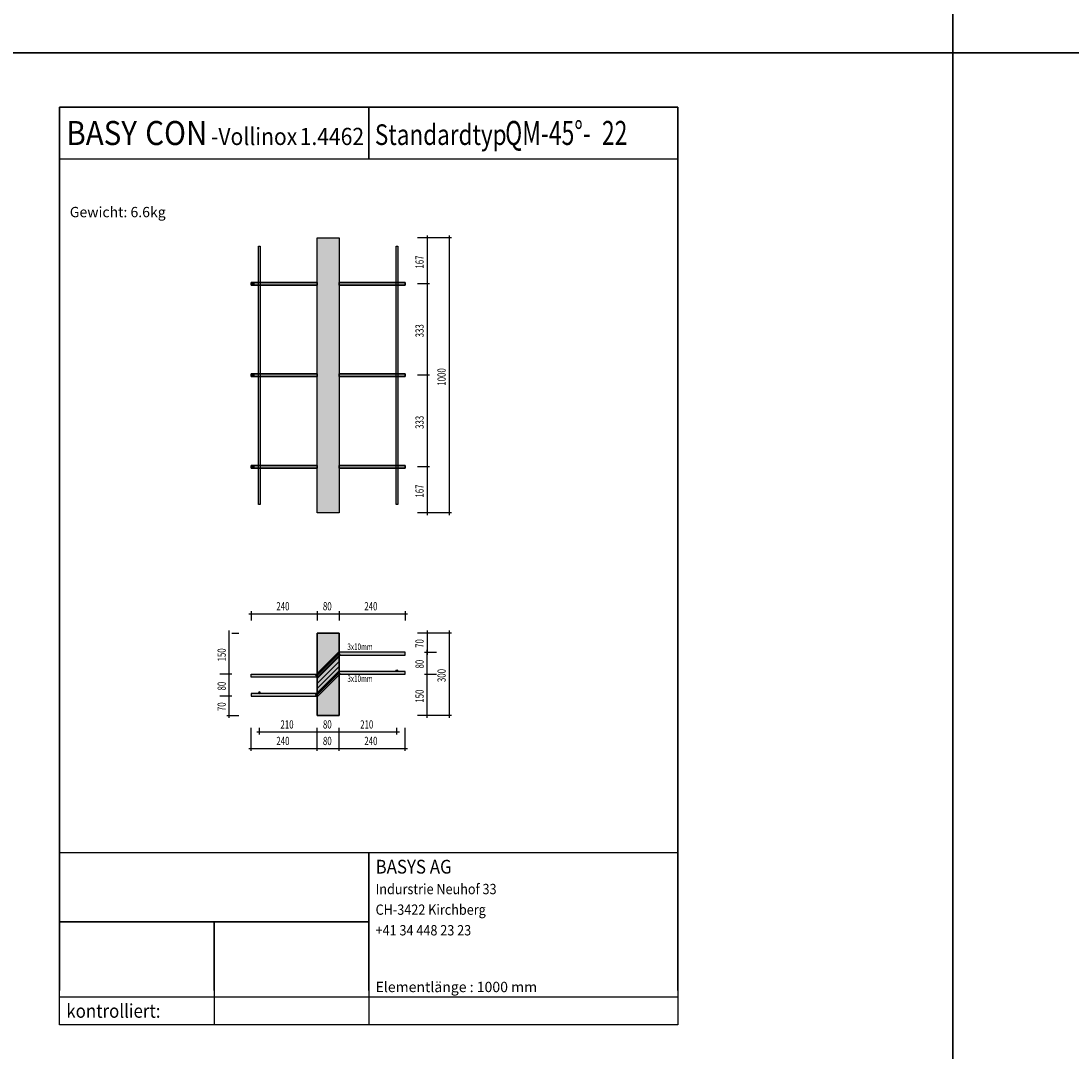
# Model space of a CAD drawing. Extents: x 1.9 to 16, y -5.8 to 1.1.
# Drawn here: x 6.1 to 6.4, y -0.5 to -0.2 of the extents above; entities that cross this region are included whole.
import ezdxf

# ---------------------------------------------------------------- set-up
doc = ezdxf.new("R2010")
doc.units = 0
doc.header["$LTSCALE"] = 0.001
doc.layers.get('0').update_dxf_attribs({"color": 1, "linetype": 'CONTINUOUS'})
doc.layers.add('LAYER_14', color=7, linetype='CONTINUOUS')
doc.layers.add('MST_1_1', color=7, linetype='CONTINUOUS')
doc.styles.add('ARIAL', font='txt')
doc.styles.add('CADWORK6', font='UNIVERS')
pattern_1 = [(45, (0, 0), (0.0007071, -0.0007071), [])]

# ---------------------------------------------------------------- blocks, each defined once
blk = doc.blocks.new('CDWK_D1933')
at = {"color": 7}
for p, q in [((0.00206, 0.00668), (-0.00142, 0.00668)), ((0.00134, 0.0074), (0.00134, -0.0074)), ((0.00206, -0.00668), (-0.00142, -0.00668))]:
    blk.add_line(p, q, dxfattribs=at)
at = {"layer": 'LAYER_14', "color": 7, "lineweight": 18, "style": 'CADWORK6', "width": 0.7}
blk.add_text('167', height=0.0024, rotation=90, dxfattribs=at).set_placement((0.00034, -0.00228))
blk = doc.blocks.new('CDWK_D1934')
at = {"color": 7}
for p, q in [((0.00206, 0.01332), (-0.00142, 0.01332)), ((0.00134, 0.01404), (0.00134, -0.01404)), ((0.00206, -0.01332), (-0.00142, -0.01332))]:
    blk.add_line(p, q, dxfattribs=at)
at = {"layer": 'LAYER_14', "color": 7, "lineweight": 18, "style": 'CADWORK6', "width": 0.7}
blk.add_text('333', height=0.0024, rotation=90, dxfattribs=at).set_placement((0.00034, -0.00228))
blk = doc.blocks.new('CDWK_D1935')
at = {"color": 7}
for p, q in [((0.00206, 0.01332), (-0.00142, 0.01332)), ((0.00134, 0.01404), (0.00134, -0.01404)), ((0.00206, -0.01332), (-0.00142, -0.01332))]:
    blk.add_line(p, q, dxfattribs=at)
at = {"layer": 'LAYER_14', "color": 7, "lineweight": 18, "style": 'CADWORK6', "width": 0.7}
blk.add_text('333', height=0.0024, rotation=90, dxfattribs=at).set_placement((0.00034, -0.00228))
blk = doc.blocks.new('CDWK_D1936')
at = {"color": 7}
for p, q in [((0.00206, 0.00668), (-0.00142, 0.00668)), ((0.00134, 0.0074), (0.00134, -0.0074)), ((0.00206, -0.00668), (-0.00142, -0.00668))]:
    blk.add_line(p, q, dxfattribs=at)
at = {"layer": 'LAYER_14', "color": 7, "lineweight": 18, "style": 'CADWORK6', "width": 0.7}
blk.add_text('167', height=0.0024, rotation=90, dxfattribs=at).set_placement((0.00034, -0.00228))
blk = doc.blocks.new('CDWK_D1937')
at = {"color": 7}
for p, q in [((0.00496, 0.04), (-0.00496, 0.04)), ((0.00424, 0.04072), (0.00424, -0.04072)), ((0.00496, -0.04), (-0.00496, -0.04))]:
    blk.add_line(p, q, dxfattribs=at)
at = {"layer": 'LAYER_14', "color": 7, "lineweight": 18, "style": 'CADWORK6', "width": 0.7}
blk.add_text('1000', height=0.0024, rotation=90, dxfattribs=at).set_placement((0.00324, -0.00304))
blk = doc.blocks.new('CDWK_D1938')
at = {"color": 7}
for p, q in [((0.00424, 0.01272), (0.00424, -0.01272)), ((0.00496, 0.012), (-0.00496, 0.012)), ((0.00496, -0.012), (-0.00496, -0.012))]:
    blk.add_line(p, q, dxfattribs=at)
at = {"layer": 'LAYER_14', "color": 7, "lineweight": 18, "style": 'CADWORK6', "width": 0.7}
blk.add_text('300', height=0.0024, rotation=90, dxfattribs=at).set_placement((0.00324, -0.00228))
blk = doc.blocks.new('CDWK_D1939')
at = {"color": 7}
for p, q in [((-0.0096, 0.00002), (-0.0096, -0.0027)), ((0.0096, 0.00002), (0.0096, -0.0027)), ((-0.01032, -0.0007), (0.01032, -0.0007))]:
    blk.add_line(p, q, dxfattribs=at)
at = {"layer": 'LAYER_14', "color": 7, "lineweight": 18, "style": 'CADWORK6', "width": 0.7}
blk.add_text('240', height=0.0024, dxfattribs=at).set_placement((-0.00228, 0.0003))
blk = doc.blocks.new('CDWK_D1940')
at = {"color": 7}
for p, q in [((-0.0032, 0.00002), (-0.0032, -0.0027)), ((0.0032, 0.00002), (0.0032, -0.0027)), ((-0.00392, -0.0007), (0.00392, -0.0007))]:
    blk.add_line(p, q, dxfattribs=at)
at = {"layer": 'LAYER_14', "color": 7, "lineweight": 18, "style": 'CADWORK6', "width": 0.7}
blk.add_text('80', height=0.0024, dxfattribs=at).set_placement((-0.00152, 0.0003))
blk = doc.blocks.new('CDWK_D1941')
at = {"color": 7}
for p, q in [((-0.0096, 0.00002), (-0.0096, -0.0027)), ((0.0096, 0.00002), (0.0096, -0.0027)), ((-0.01032, -0.0007), (0.01032, -0.0007))]:
    blk.add_line(p, q, dxfattribs=at)
at = {"layer": 'LAYER_14', "color": 7, "lineweight": 18, "style": 'CADWORK6', "width": 0.7}
blk.add_text('240', height=0.0024, dxfattribs=at).set_placement((-0.00228, 0.0003))
blk = doc.blocks.new('CDWK_D1942')
at = {"color": 7}
for p, q in [((-0.00912, -0.00134), (0.00912, -0.00134)), ((-0.0084, -0.00206), (-0.0084, -0.00014)), ((0.0084, -0.00206), (0.0084, -0.00014))]:
    blk.add_line(p, q, dxfattribs=at)
at = {"layer": 'LAYER_14', "color": 7, "lineweight": 18, "style": 'CADWORK6', "width": 0.7}
blk.add_text('210', height=0.0024, dxfattribs=at).set_placement((-0.00228, -0.00034))
blk = doc.blocks.new('CDWK_D1943')
at = {"color": 7}
for p, q in [((-0.00392, -0.00134), (0.00392, -0.00134)), ((-0.0032, -0.00206), (-0.0032, -0.00014)), ((0.0032, -0.00206), (0.0032, -0.00014))]:
    blk.add_line(p, q, dxfattribs=at)
at = {"layer": 'LAYER_14', "color": 7, "lineweight": 18, "style": 'CADWORK6', "width": 0.7}
blk.add_text('80', height=0.0024, dxfattribs=at).set_placement((-0.00152, -0.00034))
blk = doc.blocks.new('CDWK_D1944')
at = {"color": 7}
for p, q in [((-0.00912, -0.00134), (0.00912, -0.00134)), ((-0.0084, -0.00206), (-0.0084, -0.00014)), ((0.0084, -0.00206), (0.0084, -0.00014))]:
    blk.add_line(p, q, dxfattribs=at)
at = {"layer": 'LAYER_14', "color": 7, "lineweight": 18, "style": 'CADWORK6', "width": 0.7}
blk.add_text('210', height=0.0024, dxfattribs=at).set_placement((-0.00228, -0.00034))
blk = doc.blocks.new('CDWK_D1945')
at = {"color": 7}
for p, q in [((-0.0096, -0.00336), (-0.0096, 0.00336)), ((0.0096, -0.00336), (0.0096, 0.00336)), ((-0.01032, -0.00264), (0.01032, -0.00264))]:
    blk.add_line(p, q, dxfattribs=at)
at = {"layer": 'LAYER_14', "color": 7, "lineweight": 18, "style": 'CADWORK6', "width": 0.7}
blk.add_text('240', height=0.0024, dxfattribs=at).set_placement((-0.00228, -0.00164))
blk = doc.blocks.new('CDWK_D1946')
at = {"color": 7}
for p, q in [((-0.0032, -0.00336), (-0.0032, 0.00336)), ((0.0032, -0.00336), (0.0032, 0.00336)), ((-0.00392, -0.00264), (0.00392, -0.00264))]:
    blk.add_line(p, q, dxfattribs=at)
at = {"layer": 'LAYER_14', "color": 7, "lineweight": 18, "style": 'CADWORK6', "width": 0.7}
blk.add_text('80', height=0.0024, dxfattribs=at).set_placement((-0.00152, -0.00164))
blk = doc.blocks.new('CDWK_D1947')
at = {"color": 7}
for p, q in [((-0.0096, -0.00336), (-0.0096, 0.00336)), ((0.0096, -0.00336), (0.0096, 0.00336)), ((-0.01032, -0.00264), (0.01032, -0.00264))]:
    blk.add_line(p, q, dxfattribs=at)
at = {"layer": 'LAYER_14', "color": 7, "lineweight": 18, "style": 'CADWORK6', "width": 0.7}
blk.add_text('240', height=0.0024, dxfattribs=at).set_placement((-0.00228, -0.00164))
blk = doc.blocks.new('CDWK_D1948')
at = {"color": 7}
for p, q in [((0.00032, -0.00672), (0.00032, 0.00672)), ((0.00104, 0.006), (0.00308, 0.006)), ((0.00104, -0.006), (-0.00244, -0.006))]:
    blk.add_line(p, q, dxfattribs=at)
at = {"layer": 'LAYER_14', "color": 7, "lineweight": 18, "style": 'CADWORK6', "width": 0.7}
blk.add_text('150', height=0.0024, rotation=90, dxfattribs=at).set_placement((-0.00068, -0.00228))
blk = doc.blocks.new('CDWK_D1949')
at = {"color": 7}
for p, q in [((-0.0004, 0.0032), (0.00308, 0.0032)), ((0.00032, -0.00392), (0.00032, 0.00392)), ((-0.0004, -0.0032), (0.00308, -0.0032))]:
    blk.add_line(p, q, dxfattribs=at)
at = {"layer": 'LAYER_14', "color": 7, "lineweight": 18, "style": 'CADWORK6', "width": 0.7}
blk.add_text('80', height=0.0024, rotation=90, dxfattribs=at).set_placement((-0.00068, -0.00152))
blk = doc.blocks.new('CDWK_D1950')
at = {"color": 7}
for p, q in [((0.00032, 0.00352), (0.00032, -0.00352)), ((0.00104, 0.0028), (-0.00244, 0.0028)), ((0.00104, -0.0028), (0.00308, -0.0028))]:
    blk.add_line(p, q, dxfattribs=at)
at = {"layer": 'LAYER_14', "color": 7, "lineweight": 18, "style": 'CADWORK6', "width": 0.7}
blk.add_text('70', height=0.0024, rotation=90, dxfattribs=at).set_placement((-0.00068, -0.00152))
blk = doc.blocks.new('CDWK_D1951')
at = {"color": 7}
for p, q in [((0.00032, -0.00352), (0.00032, 0.00352)), ((-0.0004, 0.0028), (-0.00244, 0.0028)), ((-0.0004, -0.0028), (0.00308, -0.0028))]:
    blk.add_line(p, q, dxfattribs=at)
at = {"layer": 'LAYER_14', "color": 7, "lineweight": 18, "style": 'CADWORK6', "width": 0.7}
blk.add_text('70', height=0.0024, rotation=90, dxfattribs=at).set_placement((-0.00068, -0.00152))
blk = doc.blocks.new('CDWK_D1952')
at = {"color": 7}
for p, q in [((0.00206, 0.0032), (-0.00142, 0.0032)), ((0.00134, -0.00392), (0.00134, 0.00392)), ((0.00206, -0.0032), (-0.00142, -0.0032))]:
    blk.add_line(p, q, dxfattribs=at)
at = {"layer": 'LAYER_14', "color": 7, "lineweight": 18, "style": 'CADWORK6', "width": 0.7}
blk.add_text('80', height=0.0024, rotation=90, dxfattribs=at).set_placement((0.00034, -0.00152))
blk = doc.blocks.new('CDWK_D1953')
at = {"color": 7}
for p, q in [((0.00032, -0.00672), (0.00032, 0.00672)), ((0.00104, 0.006), (0.00308, 0.006)), ((0.00104, -0.006), (-0.00244, -0.006))]:
    blk.add_line(p, q, dxfattribs=at)
at = {"layer": 'LAYER_14', "color": 7, "lineweight": 18, "style": 'CADWORK6', "width": 0.7}
blk.add_text('150', height=0.0024, rotation=90, dxfattribs=at).set_placement((-0.00068, -0.00228))

msp = doc.modelspace()

# ---------------------------------------------------------------- hatches: boundary and pattern name
at = {"layer": 'LAYER_14'}
for color, points in [(40, [(6.17686, -0.29494), (6.18326, -0.29494), (6.18326, -0.37494), (6.17686, -0.37494)]), (4, [(6.15982, -0.29734), (6.1603, -0.29734), (6.1603, -0.37254), (6.15982, -0.37254)]), (4, [(6.19982, -0.29734), (6.2003, -0.29734), (6.2003, -0.37254), (6.19982, -0.37254)]), (4, [(6.17686, -0.3079), (6.17686, -0.3087), (6.15766, -0.3087), (6.15766, -0.3079)]), (4, [(6.17686, -0.3079), (6.15766, -0.3079), (6.15766, -0.3087), (6.17686, -0.3087)]), (4, [(6.18326, -0.3079), (6.20246, -0.3079), (6.20246, -0.3087), (6.18326, -0.3087)]), (4, [(6.18326, -0.3087), (6.20246, -0.3087), (6.20246, -0.3079), (6.18326, -0.3079)]), (4, [(6.17686, -0.33454), (6.17686, -0.33534), (6.15766, -0.33534), (6.15766, -0.33454)]), (4, [(6.17686, -0.33454), (6.15766, -0.33454), (6.15766, -0.33534), (6.17686, -0.33534)]), (4, [(6.18326, -0.33454), (6.20246, -0.33454), (6.20246, -0.33534), (6.18326, -0.33534)]), (4, [(6.18326, -0.33534), (6.20246, -0.33534), (6.20246, -0.33454), (6.18326, -0.33454)]), (4, [(6.17686, -0.36118), (6.17686, -0.36198), (6.15766, -0.36198), (6.15766, -0.36118)]), (4, [(6.17686, -0.36118), (6.15766, -0.36118), (6.15766, -0.36198), (6.17686, -0.36198)]), (4, [(6.18326, -0.36118), (6.20246, -0.36118), (6.20246, -0.36198), (6.18326, -0.36198)]), (4, [(6.18326, -0.36198), (6.20246, -0.36198), (6.20246, -0.36118), (6.18326, -0.36118)]), (40, [(6.17686, -0.40994), (6.18326, -0.40994), (6.18326, -0.43394), (6.17686, -0.43394)]), (4, [(6.17703, -0.42274), (6.17638, -0.42225), (6.1831, -0.41554), (6.18343, -0.41634)]), (4, [(6.18326, -0.41554), (6.1831, -0.41554), (6.18326, -0.41594)]), (4, [(6.18326, -0.41554), (6.18326, -0.41634), (6.20246, -0.41634), (6.20246, -0.41554)]), (4, [(6.18326, -0.41594), (6.18326, -0.42154), (6.17686, -0.42794), (6.17686, -0.42234)]), (4, [(6.17638, -0.42785), (6.17703, -0.42834), (6.18343, -0.42194), (6.1831, -0.42114)]), (4, [(6.18326, -0.42114), (6.1831, -0.42114), (6.18326, -0.42154)]), (4, [(6.18326, -0.42114), (6.18326, -0.42194), (6.20246, -0.42194), (6.20246, -0.42114)]), (4, [(6.15766, -0.42274), (6.15766, -0.42194), (6.17686, -0.42194), (6.17686, -0.42274)]), (4, [(6.17686, -0.42274), (6.17703, -0.42274), (6.17638, -0.42225)]), (4, [(6.15766, -0.42754), (6.15766, -0.42834), (6.17686, -0.42834), (6.17686, -0.42754)]), (4, [(6.17703, -0.42834), (6.17686, -0.42834), (6.17638, -0.42785)])]:
    msp.add_hatch(color=color, dxfattribs=at).paths.add_polyline_path(points)
h = msp.add_hatch(dxfattribs=at)
h.set_pattern_fill('ANSI31', color=4, scale=0.00031496, style=0, pattern_type=2)
h.set_pattern_definition(pattern_1)
h.paths.add_polyline_path([(6.15766, -0.3079), (6.15846, -0.3079), (6.15846, -0.3087), (6.15766, -0.3087)])
h = msp.add_hatch(dxfattribs=at)
h.set_pattern_fill('ANSI31', color=4, scale=0.00031496, style=0, pattern_type=2)
h.set_pattern_definition(pattern_1)
h.paths.add_polyline_path([(6.15766, -0.3087), (6.15846, -0.3087), (6.15846, -0.3079), (6.15766, -0.3079)])
h = msp.add_hatch(dxfattribs=at)
h.set_pattern_fill('ANSI31', color=4, scale=0.00031496, style=0, pattern_type=2)
h.set_pattern_definition(pattern_1)
h.paths.add_polyline_path([(6.15766, -0.33454), (6.15846, -0.33454), (6.15846, -0.33534), (6.15766, -0.33534)])
h = msp.add_hatch(dxfattribs=at)
h.set_pattern_fill('ANSI31', color=4, scale=0.00031496, style=0, pattern_type=2)
h.set_pattern_definition(pattern_1)
h.paths.add_polyline_path([(6.15766, -0.33534), (6.15846, -0.33534), (6.15846, -0.33454), (6.15766, -0.33454)])
h = msp.add_hatch(dxfattribs=at)
h.set_pattern_fill('ANSI31', color=4, scale=0.00031496, style=0, pattern_type=2)
h.set_pattern_definition(pattern_1)
h.paths.add_polyline_path([(6.15766, -0.36118), (6.15846, -0.36118), (6.15846, -0.36198), (6.15766, -0.36198)])
h = msp.add_hatch(dxfattribs=at)
h.set_pattern_fill('ANSI31', color=4, scale=0.00031496, style=0, pattern_type=2)
h.set_pattern_definition(pattern_1)
h.paths.add_polyline_path([(6.15766, -0.36198), (6.15846, -0.36198), (6.15846, -0.36118), (6.15766, -0.36118)])
h = msp.add_hatch(dxfattribs=at)
h.set_pattern_fill('ANSI31', color=4, scale=0.00031496, style=0, pattern_type=2)
h.set_pattern_definition(pattern_1)
h.paths.add_polyline_path([(6.17658, -0.42205), (6.17714, -0.42262), (6.18354, -0.41622), (6.18298, -0.41565)])
h = msp.add_hatch(dxfattribs=at)
h.set_pattern_fill('ANSI31', color=4, scale=0.00031496, style=0, pattern_type=2)
h.set_pattern_definition(pattern_1)
h.paths.add_polyline_path([(6.17686, -0.42234), (6.17686, -0.42794), (6.18326, -0.42154), (6.18326, -0.41594)])
h = msp.add_hatch(dxfattribs=at)
h.set_pattern_fill('ANSI31', color=4, scale=0.00031496, style=0, pattern_type=2)
h.set_pattern_definition(pattern_1)
h.paths.add_polyline_path([(6.17658, -0.42765), (6.17714, -0.42822), (6.18354, -0.42182), (6.18298, -0.42125)])

# ---------------------------------------------------------------- linework, layer by layer
at = {"layer": 'LAYER_14', "color": 4, "linetype": 'CONTINUOUS'}
msp.add_line((6.10186, -0.27194), (6.28186, -0.27194), dxfattribs=at)
for points in [[(6.10186, -0.25694), (6.28186, -0.25694), (6.28186, -0.52394), (6.10186, -0.52394), (6.10186, -0.25694)], [(6.17703, -0.42274), (6.17638, -0.42225), (6.1831, -0.41554), (6.18343, -0.41634), (6.17703, -0.42274)], [(6.18326, -0.41554), (6.1831, -0.41554), (6.18326, -0.41594), (6.18326, -0.41554)], [(6.18326, -0.41554), (6.18326, -0.41634), (6.20246, -0.41634), (6.20246, -0.41554), (6.18326, -0.41554)], [(6.18326, -0.41594), (6.18326, -0.42154), (6.17686, -0.42794), (6.17686, -0.42234), (6.18326, -0.41594)], [(6.17638, -0.42785), (6.17703, -0.42834), (6.18343, -0.42194), (6.1831, -0.42114), (6.17638, -0.42785)], [(6.18326, -0.42114), (6.1831, -0.42114), (6.18326, -0.42154), (6.18326, -0.42114)], [(6.18326, -0.42114), (6.18326, -0.42194), (6.20246, -0.42194), (6.20246, -0.42114), (6.18326, -0.42114)], [(6.15766, -0.42274), (6.15766, -0.42194), (6.17686, -0.42194), (6.17686, -0.42274), (6.15766, -0.42274)], [(6.17686, -0.42274), (6.17703, -0.42274), (6.17638, -0.42225), (6.17686, -0.42274)], [(6.15766, -0.42754), (6.15766, -0.42834), (6.17686, -0.42834), (6.17686, -0.42754), (6.15766, -0.42754)], [(6.17703, -0.42834), (6.17686, -0.42834), (6.17638, -0.42785), (6.17703, -0.42834)]]:
    msp.add_lwpolyline(points, dxfattribs=at)
at = {"layer": 'LAYER_14', "color": 40, "linetype": 'CONTINUOUS'}
for points in [[(6.17686, -0.29494), (6.18326, -0.29494), (6.18326, -0.37494), (6.17686, -0.37494), (6.17686, -0.29494)], [(6.17686, -0.40994), (6.18326, -0.40994), (6.18326, -0.43394), (6.17686, -0.43394), (6.17686, -0.40994)]]:
    msp.add_lwpolyline(points, dxfattribs=at)
at = {"layer": 'LAYER_14', "color": 7, "linetype": 'CONTINUOUS'}
for points in [[(6.17686, -0.29494), (6.18326, -0.29494), (6.18326, -0.37494), (6.17686, -0.37494), (6.17686, -0.29494)], [(6.17686, -0.43394), (6.18326, -0.43394), (6.18326, -0.40994), (6.17686, -0.40994), (6.17686, -0.43394)]]:
    msp.add_lwpolyline(points, dxfattribs=at)
at = {"layer": 'LAYER_14', "color": 4, "linetype": 'CONTINUOUS'}
for points, elevation in [([(6.15806, -0.3079), (6.15806, -0.3087, -1), (6.15806, -0.3079)], -0.012), ([(6.15806, -0.3079), (6.15806, -0.3087, -1), (6.15806, -0.3079)], -0.0184), ([(6.15806, -0.33454), (6.15806, -0.33534, -1), (6.15806, -0.33454)], -0.012), ([(6.15806, -0.33454), (6.15806, -0.33534, -1), (6.15806, -0.33454)], -0.0184), ([(6.15806, -0.36118), (6.15806, -0.36198, -1), (6.15806, -0.36118)], -0.012), ([(6.15806, -0.36118), (6.15806, -0.36198, -1), (6.15806, -0.36118)], -0.0184)]:
    msp.add_lwpolyline(points, format="xyb", dxfattribs=dict(at, elevation=elevation))
for points in [[(6.20006, -0.42114, -1), (6.20006, -0.42066, -1), (6.20006, -0.42114)], [(6.15982, -0.4273, 1), (6.1603, -0.4273, 1), (6.15982, -0.4273)]]:
    msp.add_lwpolyline(points, format="xyb", dxfattribs=at)
for points in [[(6.15982, -0.29734, -0.01736), (6.1603, -0.29734, -0.01736), (6.1603, -0.37254, -0.01736), (6.15982, -0.37254, -0.01736)], [(6.19982, -0.29734, -0.01096), (6.2003, -0.29734, -0.01096), (6.2003, -0.37254, -0.01096), (6.19982, -0.37254, -0.01096)], [(6.15766, -0.3079, -0.0124), (6.15846, -0.3079, -0.0124), (6.15846, -0.3087, -0.0124), (6.15766, -0.3087, -0.0124)], [(6.15766, -0.3087, -0.018), (6.15846, -0.3087, -0.018), (6.15846, -0.3079, -0.018), (6.15766, -0.3079, -0.018)], [(6.17686, -0.3079, -0.018), (6.17686, -0.3087, -0.018), (6.15766, -0.3087, -0.018), (6.15766, -0.3079, -0.018)], [(6.17686, -0.3079, -0.0124), (6.15766, -0.3079, -0.0124), (6.15766, -0.3087, -0.0124), (6.17686, -0.3087, -0.0124)], [(6.18326, -0.3079, -0.0116), (6.20246, -0.3079, -0.0116), (6.20246, -0.3087, -0.0116), (6.18326, -0.3087, -0.0116)], [(6.18326, -0.3087, -0.006), (6.20246, -0.3087, -0.006), (6.20246, -0.3079, -0.006), (6.18326, -0.3079, -0.006)], [(6.15766, -0.33454, -0.0124), (6.15846, -0.33454, -0.0124), (6.15846, -0.33534, -0.0124), (6.15766, -0.33534, -0.0124)], [(6.15766, -0.33534, -0.018), (6.15846, -0.33534, -0.018), (6.15846, -0.33454, -0.018), (6.15766, -0.33454, -0.018)], [(6.17686, -0.33454, -0.018), (6.17686, -0.33534, -0.018), (6.15766, -0.33534, -0.018), (6.15766, -0.33454, -0.018)], [(6.17686, -0.33454, -0.0124), (6.15766, -0.33454, -0.0124), (6.15766, -0.33534, -0.0124), (6.17686, -0.33534, -0.0124)], [(6.18326, -0.33454, -0.0116), (6.20246, -0.33454, -0.0116), (6.20246, -0.33534, -0.0116), (6.18326, -0.33534, -0.0116)], [(6.18326, -0.33534, -0.006), (6.20246, -0.33534, -0.006), (6.20246, -0.33454, -0.006), (6.18326, -0.33454, -0.006)], [(6.15766, -0.36118, -0.0124), (6.15846, -0.36118, -0.0124), (6.15846, -0.36198, -0.0124), (6.15766, -0.36198, -0.0124)], [(6.15766, -0.36198, -0.018), (6.15846, -0.36198, -0.018), (6.15846, -0.36118, -0.018), (6.15766, -0.36118, -0.018)], [(6.17686, -0.36118, -0.018), (6.17686, -0.36198, -0.018), (6.15766, -0.36198, -0.018), (6.15766, -0.36118, -0.018)], [(6.17686, -0.36118, -0.0124), (6.15766, -0.36118, -0.0124), (6.15766, -0.36198, -0.0124), (6.17686, -0.36198, -0.0124)], [(6.18326, -0.36118, -0.0116), (6.20246, -0.36118, -0.0116), (6.20246, -0.36198, -0.0116), (6.18326, -0.36198, -0.0116)], [(6.18326, -0.36198, -0.006), (6.20246, -0.36198, -0.006), (6.20246, -0.36118, -0.006), (6.18326, -0.36118, -0.006)], [(6.17658, -0.42205, 0.00048), (6.17714, -0.42262, 0.00048), (6.18354, -0.41622, 0.00048), (6.18298, -0.41565, 0.00048)], [(6.17686, -0.42234, 0.00052), (6.17686, -0.42794, 0.00052), (6.18326, -0.42154, 0.00052), (6.18326, -0.41594, 0.00052)], [(6.17658, -0.42765, 0.00048), (6.17714, -0.42822, 0.00048), (6.18354, -0.42182, 0.00048), (6.18298, -0.42125, 0.00048)]]:
    msp.add_3dface(points, dxfattribs=at)
at = {"layer": 'MST_1_1', "color": 7, "linetype": 'CONTINUOUS'}
for p, q in [((6.28186, -0.51394), (6.28186, -0.25694)), ((6.10186, -0.27194), (6.10186, -0.47394)), ((6.28186, -0.47394), (6.28186, -0.27194)), ((6.28186, -0.27194), (6.28186, -0.47394)), ((6.19186, -0.47394), (6.19186, -0.51394)), ((6.28186, -0.47394), (6.19186, -0.47394)), ((6.28186, -0.51394), (6.28186, -0.47394)), ((6.10186, -0.49394), (6.10186, -0.51394)), ((6.14686, -0.49394), (6.10186, -0.49394)), ((6.14686, -0.51394), (6.14686, -0.49394)), ((6.14686, -0.49394), (6.14686, -0.51394)), ((6.19186, -0.49394), (6.14686, -0.49394)), ((6.19186, -0.51394), (6.19186, -0.49394)), ((6.28186, -0.51594), (6.10186, -0.51594)), ((6.14686, -0.51394), (6.14686, -0.51594)), ((6.14686, -0.51594), (6.14686, -0.52394)), ((6.19186, -0.51394), (6.19186, -0.51594)), ((6.19186, -0.51594), (6.19186, -0.52394))]:
    msp.add_line(p, q, dxfattribs=at)
at = {"layer": 'MST_1_1', "color": 2, "linetype": 'CONTINUOUS'}
for points in [[(6.02186, 0.0576), (6.36186, 0.0576), (6.36186, -0.24109), (6.02186, -0.24109), (6.02186, 0.0576)], [(6.36186, 0.0576), (6.70186, 0.0576), (6.70186, -0.24109), (6.36186, -0.24109), (6.36186, 0.0576)], [(6.02186, -0.24109), (6.36186, -0.24109), (6.36186, -0.53978), (6.02186, -0.53978), (6.02186, -0.24109)], [(6.36186, -0.24109), (6.70186, -0.24109), (6.70186, -0.53978), (6.36186, -0.53978), (6.36186, -0.24109)]]:
    msp.add_lwpolyline(points, dxfattribs=at)
at = {"layer": 'MST_1_1', "color": 7, "linetype": 'CONTINUOUS'}
for points in [[(6.10186, -0.27194), (6.19186, -0.27194), (6.19186, -0.25694), (6.10186, -0.25694), (6.10186, -0.27194)], [(6.19186, -0.27194), (6.28186, -0.27194), (6.28186, -0.25694), (6.19186, -0.25694), (6.19186, -0.27194)], [(6.10186, -0.49394), (6.19186, -0.49394), (6.19186, -0.47394), (6.10186, -0.47394), (6.10186, -0.49394)], [(6.28186, -0.51394), (6.28186, -0.52394), (6.10186, -0.52394), (6.10186, -0.51394)]]:
    msp.add_lwpolyline(points, dxfattribs=at)

# ---------------------------------------------------------------- block references
at = {"layer": 'LAYER_14', "color": 0, "linetype": 'CONTINUOUS'}
for name, p in [('CDWK_D1933', (6.20752, -0.30162)), ('CDWK_D1937', (6.21102, -0.33494)), ('CDWK_D1934', (6.20752, -0.32162)), ('CDWK_D1935', (6.20752, -0.34826)), ('CDWK_D1936', (6.20752, -0.36826)), ('CDWK_D1939', (6.16726, -0.40364)), ('CDWK_D1940', (6.18006, -0.40364)), ('CDWK_D1941', (6.19286, -0.40364)), ('CDWK_D1953', (6.15094, -0.41594)), ('CDWK_D1950', (6.20854, -0.41274)), ('CDWK_D1938', (6.21102, -0.42194)), ('CDWK_D1949', (6.20854, -0.41874)), ('CDWK_D1952', (6.14992, -0.42514)), ('CDWK_D1948', (6.20854, -0.42794)), ('CDWK_D1951', (6.15094, -0.43114)), ('CDWK_D1942', (6.16846, -0.4374)), ('CDWK_D1943', (6.18006, -0.4374)), ('CDWK_D1944', (6.19166, -0.4374)), ('CDWK_D1945', (6.16726, -0.4409)), ('CDWK_D1946', (6.18006, -0.4409)), ('CDWK_D1947', (6.19286, -0.4409))]:
    msp.add_blockref(name, p, dxfattribs=at)

# ---------------------------------------------------------------- texts
at = {"layer": 'LAYER_14', "color": 7, "lineweight": 18, "style": 'CADWORK6'}
for s, p in [('Gewicht: 6.6kg', (6.10486, -0.28894)), ('Elementlänge : 1000 mm', (6.19386, -0.51444))]:
    msp.add_text(s, height=0.003, dxfattribs=at).set_placement(p)
at = {"layer": 'LAYER_14', "color": 7, "lineweight": 18, "style": 'CADWORK6', "width": 0.7}
for p in [(6.18566, -0.4149), (6.18566, -0.42418)]:
    msp.add_text('3x10mm', height=0.00192, dxfattribs=at).set_placement(p)
at = {"layer": 'MST_1_1', "color": 7, "lineweight": 18, "style": 'ARIAL'}
for s, height, width, p in [('BASY', 0.007, 0.9, (6.10386, -0.26794)), ('-Vollinox', 0.005, 0.9, (6.14598, -0.26794)), ('Standardtyp', 0.006, 0.8, (6.19366, -0.26792)), ('QM-45%%D-', 0.007, 0.7, (6.23158, -0.26792)), ('22', 0.007, 0.7, (6.25973, -0.26792)), ('1.4462', 0.005, 0.9, (6.17177, -0.26794)), ('BASYS AG', 0.004, 0.9, (6.19386, -0.47994)), ('Indurstrie Neuhof 33', 0.003, 0.9, (6.19386, -0.48594)), ('CH-3422 Kirchberg', 0.003, 0.9, (6.19386, -0.49194)), ('+41 34 448 23 23', 0.003, 0.9, (6.19386, -0.49794)), ('kontrolliert:', 0.004, 0.9, (6.10386, -0.5219))]:
    msp.add_text(s, height=height, dxfattribs=dict(at, width=width)).set_placement(p)
at = {"layer": 'MST_1_1', "color": 9, "lineweight": 18, "style": 'ARIAL', "width": 0.9}
msp.add_text('CON', height=0.007, dxfattribs=at).set_placement((6.12682, -0.26794))

doc.saveas('drawing.dxf')
